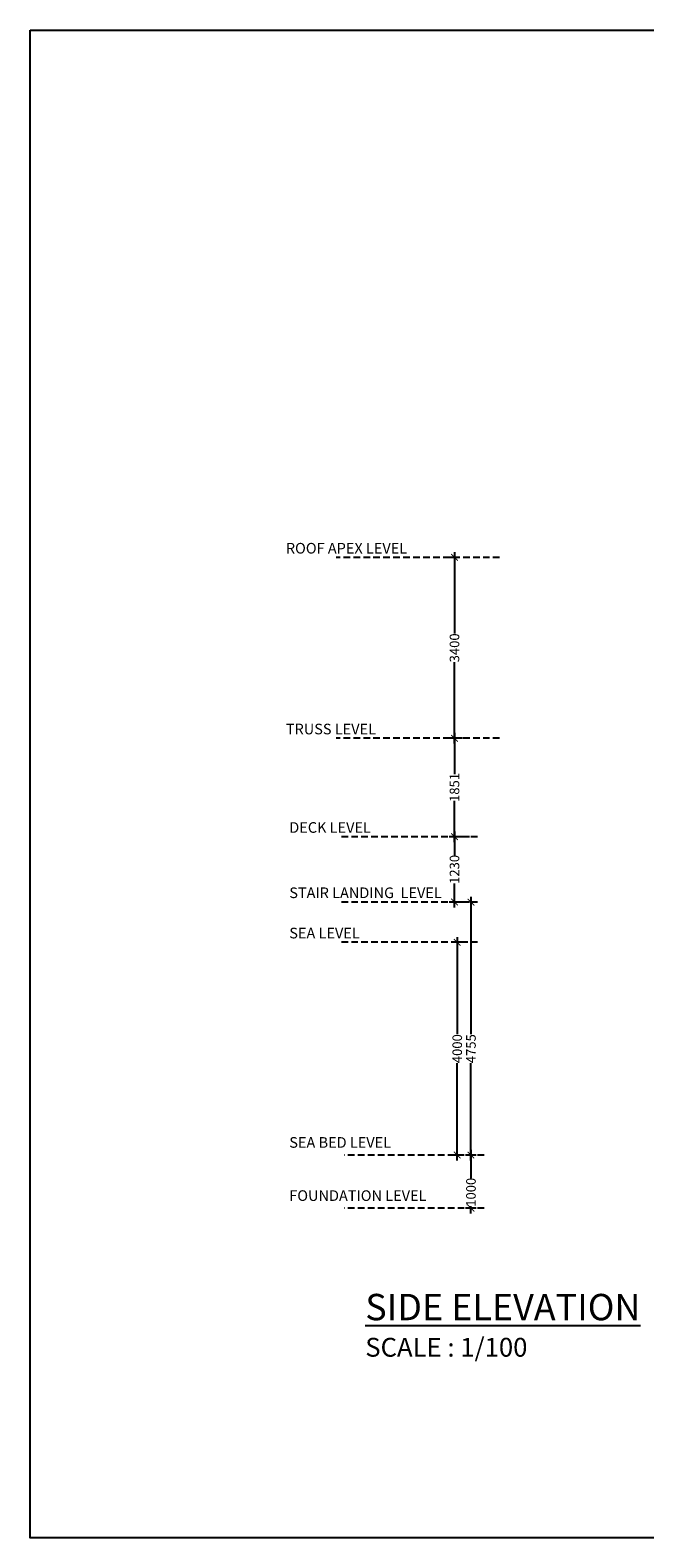
# Model space of a CAD drawing. Units: inches. Extents: x 206307 to 1531365, y -35909 to 139833.
# Drawn here: x 1354736 to 1366295, y 83929 to 112279 of the extents above; entities that cross this region are included whole.
import ezdxf

# ---------------------------------------------------------------- set-up
doc = ezdxf.new("R2010")
doc.units = ezdxf.units.IN
doc.header["$LTSCALE"] = 500
doc.header["$MEASUREMENT"] = 0
doc.linetypes.add('HIDDEN', pattern=[0.375, 0.25, -0.125])
doc.layers.add('A-ANNO-TEXT', color=2, linetype='Continuous')
doc.layers.add('z_beams', color=7, linetype='Continuous')
doc.styles.add('ARIEL', font='ARIALN.TTF', dxfattribs={"height": 180})
doc.styles.add('HAMANROMAN', font='Humanst521 BT Roman.ttf')
doc.styles.add('MWSC 500', font='Swis721 Cn BT Roman.ttf', dxfattribs={"height": 680})
doc.dimstyles.new('neelee-100', dxfattribs={"dimtxt": 180, "dimasz": 125, "dimexe": 100, "dimexo": 150, "dimgap": 50, "dimtad": 0, "dimdec": 0, "dimzin": 0, "dimdsep": 46, "dimtxsty": 'ARIEL', "dimblk": 'ARCHTICK', "dimcen": 0.09, "dimdle": 100, "dimclrd": 8, "dimclre": 8, "dimclrt": 7, "dimadec": 0, "dimazin": 0, "dimtfac": 1, "dimtdec": 0, "dimtofl": 0, "dimtmove": 0, "dimatfit": 3, "dimfxl": 1, "dimtolj": 1, "dimtzin": 0, "dimarcsym": 0})

# ---------------------------------------------------------------- blocks, each defined once
blk = doc.blocks.new('_ARCHTICK')
at = {"color": 0, "linetype": 'ByBlock', "const_width": 0.15}
blk.add_lwpolyline([(-0.5, -0.5), (0.5, 0.5)], dxfattribs=at)
blk = doc.blocks.new('*D216')
at = {"color": 8, "lineweight": -2, "transparency": 16777216}
for p, q in [((1434614, 82356), (1434414, 82356)), ((1434514, 82456), (1434514, 80630)), ((1434514, 78256), (1434514, 80083)), ((1434614, 78356), (1434414, 78356))]:
    blk.add_line(p, q, dxfattribs=at)
at = {"layer": 'Defpoints', "color": 0, "transparency": 16777216}
for p in [(1434514, 82356), (1434764, 82356), (1434764, 78356)]:
    blk.add_point(p, dxfattribs=at)
at = {"color": 8, "lineweight": -2, "transparency": 16777216, "xscale": 125, "yscale": 125, "zscale": 125}
for p, rotation in [((1434514, 82356), 90), ((1434514, 78356), 270)]:
    blk.add_blockref('_ARCHTICK', p, dxfattribs=dict(at, rotation=rotation))
at = {"color": 7, "transparency": 16777216, "insert": (1434514, 80356), "char_height": 180, "attachment_point": 5, "rotation": 90, "style": 'ARIEL'}
blk.add_mtext('\\A1;4000', dxfattribs=at)
blk = doc.blocks.new('*D217')
at = {"color": 8, "lineweight": -2, "transparency": 16777216}
for p, q in [((1434748, 84342), (1434363, 84342)), ((1434463, 84442), (1434463, 83990)), ((1434463, 83012), (1434463, 83464)), ((1434614, 83112), (1434363, 83112))]:
    blk.add_line(p, q, dxfattribs=at)
at = {"layer": 'Defpoints', "color": 0, "transparency": 16777216}
for p in [(1434463, 84342), (1434898, 84342), (1434764, 83112)]:
    blk.add_point(p, dxfattribs=at)
at = {"color": 8, "lineweight": -2, "transparency": 16777216, "xscale": 125, "yscale": 125, "zscale": 125}
for p, rotation in [((1434463, 84342), 90), ((1434463, 83112), 270)]:
    blk.add_blockref('_ARCHTICK', p, dxfattribs=dict(at, rotation=rotation))
at = {"color": 7, "transparency": 16777216, "insert": (1434463, 83727), "char_height": 180, "attachment_point": 5, "rotation": 90, "style": 'ARIEL'}
blk.add_mtext('\\A1;1230', dxfattribs=at)
blk = doc.blocks.new('*D218')
at = {"color": 8, "lineweight": -2, "transparency": 16777216}
for p, q in [((1434614, 86193), (1434363, 86193)), ((1434463, 86293), (1434463, 85517)), ((1434463, 84242), (1434463, 85018)), ((1434614, 84342), (1434363, 84342))]:
    blk.add_line(p, q, dxfattribs=at)
at = {"layer": 'Defpoints', "color": 0, "transparency": 16777216}
for p in [(1434463, 86193), (1434764, 86193), (1434764, 84342)]:
    blk.add_point(p, dxfattribs=at)
at = {"color": 8, "lineweight": -2, "transparency": 16777216, "xscale": 125, "yscale": 125, "zscale": 125}
for p, rotation in [((1434463, 86193), 90), ((1434463, 84342), 270)]:
    blk.add_blockref('_ARCHTICK', p, dxfattribs=dict(at, rotation=rotation))
at = {"color": 7, "transparency": 16777216, "insert": (1434463, 85268), "char_height": 180, "attachment_point": 5, "rotation": 90, "style": 'ARIEL'}
blk.add_mtext('\\A1;1851', dxfattribs=at)
blk = doc.blocks.new('*D219')
at = {"color": 8, "lineweight": -2, "transparency": 16777216}
for p, q in [((1434464, 89593), (1434363, 89593)), ((1434463, 89693), (1434463, 88163)), ((1434463, 86093), (1434463, 87623)), ((1434464, 86193), (1434363, 86193))]:
    blk.add_line(p, q, dxfattribs=at)
at = {"layer": 'Defpoints', "color": 0, "transparency": 16777216}
for p in [(1434463, 89593), (1434614, 89593), (1434614, 86193)]:
    blk.add_point(p, dxfattribs=at)
at = {"color": 8, "lineweight": -2, "transparency": 16777216, "xscale": 125, "yscale": 125, "zscale": 125}
for p, rotation in [((1434463, 89593), 90), ((1434463, 86193), 270)]:
    blk.add_blockref('_ARCHTICK', p, dxfattribs=dict(at, rotation=rotation))
at = {"color": 7, "transparency": 16777216, "insert": (1434463, 87893), "char_height": 180, "attachment_point": 5, "rotation": 90, "style": 'ARIEL'}
blk.add_mtext('\\A1;3400', dxfattribs=at)
blk = doc.blocks.new('*D220')
at = {"color": 8, "lineweight": -2, "transparency": 16777216}
for p, q in [((1434748, 83112), (1434672, 83112)), ((1434772, 83212), (1434772, 80630)), ((1434772, 78256), (1434772, 80083)), ((1434872, 78356), (1434672, 78356))]:
    blk.add_line(p, q, dxfattribs=at)
at = {"layer": 'Defpoints', "color": 0, "transparency": 16777216}
for p in [(1434772, 83112), (1434898, 83112), (1435022, 78356)]:
    blk.add_point(p, dxfattribs=at)
at = {"color": 8, "lineweight": -2, "transparency": 16777216, "xscale": 125, "yscale": 125, "zscale": 125}
for p, rotation in [((1434772, 83112), 90), ((1434772, 78356), 270)]:
    blk.add_blockref('_ARCHTICK', p, dxfattribs=dict(at, rotation=rotation))
at = {"color": 7, "transparency": 16777216, "insert": (1434772, 80356), "char_height": 180, "attachment_point": 5, "rotation": 90, "style": 'ARIEL'}
blk.add_mtext('\\A1;4755', dxfattribs=at)
blk = doc.blocks.new('*D221')
at = {"color": 8, "lineweight": -2, "transparency": 16777216}
for p, q in [((1434872, 78356), (1434672, 78356)), ((1434772, 78456), (1434772, 77920)), ((1434872, 77356), (1434672, 77356)), ((1434772, 77256), (1434772, 77393))]:
    blk.add_line(p, q, dxfattribs=at)
at = {"layer": 'Defpoints', "color": 0, "transparency": 16777216}
for p in [(1434772, 78356), (1435022, 78356), (1435022, 77356)]:
    blk.add_point(p, dxfattribs=at)
at = {"color": 8, "lineweight": -2, "transparency": 16777216, "xscale": 125, "yscale": 125, "zscale": 125}
for p, rotation in [((1434772, 78356), 90), ((1434772, 77356), 270)]:
    blk.add_blockref('_ARCHTICK', p, dxfattribs=dict(at, rotation=rotation))
at = {"color": 7, "transparency": 16777216, "insert": (1434772, 77656), "char_height": 180, "attachment_point": 5, "rotation": 90, "style": 'ARIEL'}
blk.add_mtext('\\A1;1000', dxfattribs=at)
blk = doc.blocks.new('GRID VERT')
at = {"color": 8, "linetype": 'HIDDEN'}
for p, q in [((1435311.4, 89592.9), (1432240.3, 89592.9)), ((1435311.4, 86193.4), (1432240.3, 86193.4)), ((1434898, 84341.9), (1432304.7, 84341.9)), ((1434898, 83111.7), (1432304.7, 83111.7)), ((1434898, 82356.4), (1432304.7, 82356.4)), ((1435022.5, 78356.4), (1432389.2, 78356.4)), ((1435022.5, 77356.4), (1432389.2, 77356.4))]:
    blk.add_line(p, q, dxfattribs=at)
at = {"color": 2, "char_height": 200, "attachment_point": 4, "style": 'HAMANROMAN'}
for s, insert, width in [('ROOF APEX LEVEL', (1431291.6, 89740.5), 3588.306), ('TRUSS LEVEL', (1431291.6, 86341), 3588.306), ('DECK LEVEL', (1431356.1, 84489.5), 3185.646), ('STAIR LANDING  LEVEL', (1431356.1, 83261.8), 3185.646), ('SEA LEVEL', (1431356.1, 82504.1), 3185.646), ('SEA BED LEVEL', (1431356.1, 78567.3), 2362.84), ('FOUNDATION LEVEL', (1431356.1, 77567.3), 4213.426)]:
    blk.add_mtext(s, dxfattribs=dict(at, insert=insert, width=width))
at = {"color": 1}
for base, p1, p2, picture, middle in [((1434462.5, 89592.9361), (1434614.5, 86193.39), (1434614.5, 89592.9361), '*D219', (1434462.5, 87893.1631)), ((1434462.5, 86193.39), (1434764.5, 84341.9336), (1434764.5, 86193.39), '*D218', (1434462.5, 85267.6618)), ((1434462.5, 84341.9), (1434764.5, 83111.7), (1434898, 84341.9), '*D217', (1434462.5, 83726.8))]:
    dim = blk.add_linear_dim(base=base, p1=p1, p2=p2, angle=90, dimstyle='neelee-100', dxfattribs=at)
    dim.commit()
    dim.dimension.update_dxf_attribs({"geometry": picture, "text_midpoint": middle})
for base, p1, p2, picture, middle in [((1434772.5, 83111.7), (1435022.5, 78356.4), (1434898, 83111.7), '*D220', (1434772.5, 80356.4)), ((1434514.5, 82356.4), (1434764.5, 78356.4), (1434764.5, 82356.4), '*D216', (1434514.5, 80356.4)), ((1434772.5, 78356.4), (1435022.5, 77356.4), (1435022.5, 78356.4), '*D221', (1434772.5, 77656.4))]:
    dim = blk.add_linear_dim(base=base, p1=p1, p2=p2, angle=90, dimstyle='neelee-100', dxfattribs=at)
    dim.commit()
    dim.dimension.update_dxf_attribs({"geometry": picture, "text_midpoint": middle, "dimtype": 128})

msp = doc.modelspace()

# ---------------------------------------------------------------- linework, layer by layer
at = {"layer": 'Defpoints', "color": 3, "linetype": 'Continuous'}
msp.add_lwpolyline([(1354736.0689708, 112279.1404244), (1395194.9009897, 112279.1404244), (1395194.9009897, 83928.8412025), (1354736.0689708, 83928.8412025)], close=True, dxfattribs=at)

# ---------------------------------------------------------------- block references
at = {"layer": 'z_beams', "color": 1}
msp.add_blockref('GRID VERT', (-71747.0899452, 12770.8412025), dxfattribs=at)

# ---------------------------------------------------------------- texts
at = {"layer": 'A-ANNO-TEXT', "color": 2, "insert": (1361037.9230157, 88516.0251977), "char_height": 495.72, "width": 13807.989519361, "attachment_point": 1, "style": 'MWSC 500'}
msp.add_mtext('\\pxql;{\\LSIDE ELEVATION\\P\\H0.7143x;\\lSCALE : 1/100}', dxfattribs=at)

doc.saveas('drawing.dxf')
